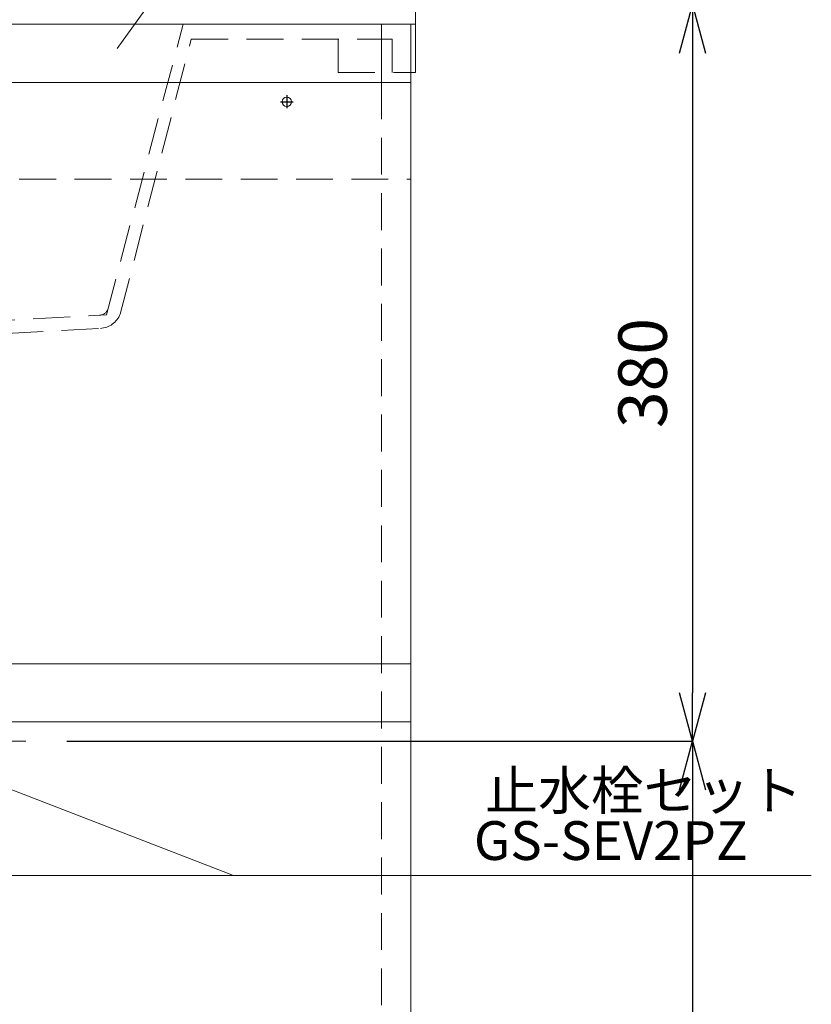
# Model space of a CAD drawing. Units: millimetres. Extents: x 11861 to 16316, y 9819 to 12969.
# Drawn here: x 14415 to 14823, y 10917 to 11425 of the extents above; entities that cross this region are included whole.
import ezdxf
from ezdxf.enums import TextEntityAlignment as Align

# ---------------------------------------------------------------- set-up
doc = ezdxf.new("R2010")
doc.units = ezdxf.units.MM
doc.header["$LTSCALE"] = 3
for name, pattern in [('CENTER1', [10, 6.25, -1.25, 1.25, -1.25]), ('CENTER2', [28.575, 19.05, -3.175, 3.175, -3.175]), ('HIDDEN', [9.525, 6.35, -3.175])]:
    doc.linetypes.add(name, pattern=pattern)
for name, color, linetype, lineweight in [('01', 4, 'Continuous', 5), ('中心線', 1, 'CENTER1', 15), ('寸法線', 3, 'Continuous', 15), ('文字', 4, 'Continuous', 15)]:
    doc.layers.add(name, color=color, linetype=linetype, lineweight=lineweight)
doc.layers.add('红中心线', color=1, linetype='CENTER2')
doc.styles.add('japanese', font='romans.shx', dxfattribs={"bigfont": 'bigfont.shx'})
doc.dimstyles.new('KIHON', dxfattribs={"dimscale": 10, "dimtxt": 2.5, "dimasz": 2.5, "dimexe": 0, "dimexo": 2, "dimgap": 1, "dimtad": 1, "dimdec": 0, "dimdsep": 46, "dimtxsty": 'japanese', "dimblk": 'OPEN30', "dimcen": 2.5, "dimadec": 0, "dimazin": 0, "dimtfac": 1, "dimtdec": 0, "dimtmove": 0, "dimatfit": 0, "dimfxl": 1, "dimarcsym": 0})

# ---------------------------------------------------------------- blocks, each defined once
blk = doc.blocks.new('_Open30')
at = {"color": 0, "linetype": 'ByBlock', "lineweight": -2}
for p, q in [((-1, 0.268), (0, 0)), ((0, 0), (-1, -0.268)), ((0, 0), (-1, 0))]:
    blk.add_line(p, q, dxfattribs=at)
blk = doc.blocks.new('*D46')
at = {"layer": 'Defpoints', "color": 0}
for p in [(14619.07, 11433.11), (14419.07, 11053.11), (14762.05, 11053.11)]:
    blk.add_point(p, dxfattribs=at)
at = {"layer": '寸法線', "color": 0, "lineweight": -2}
for p, q in [((14639.07, 11433.11), (14762.05, 11433.11)), ((14762.05, 11408.11), (14762.05, 11078.11)), ((14439.07, 11053.11), (14762.05, 11053.11))]:
    blk.add_line(p, q, dxfattribs=at)
at = {"layer": '寸法線', "color": 0, "lineweight": -2, "xscale": 25, "yscale": 25, "zscale": 25}
for p, rotation in [((14762.05, 11433.11), 90), ((14762.05, 11053.11), 270)]:
    blk.add_blockref('_Open30', p, dxfattribs=dict(at, rotation=rotation))
at = {"layer": '寸法線', "color": 0, "lineweight": 9, "insert": (14739.55, 11243.11), "char_height": 25, "attachment_point": 5, "rotation": 90, "style": 'japanese'}
blk.add_mtext('380', dxfattribs=at)
blk = doc.blocks.new('*D47')
at = {"layer": 'Defpoints', "color": 0}
for p in [(14419.07, 11053.11), (14658.02, 10643.11), (14762.05, 10643.11)]:
    blk.add_point(p, dxfattribs=at)
at = {"layer": '寸法線', "color": 0, "lineweight": -2}
for p, q in [((14439.07, 11053.11), (14762.05, 11053.11)), ((14762.05, 11028.11), (14762.05, 10668.11)), ((14678.02, 10643.11), (14762.05, 10643.11))]:
    blk.add_line(p, q, dxfattribs=at)
at = {"layer": '寸法線', "color": 0, "lineweight": -2, "xscale": 25, "yscale": 25, "zscale": 25}
for p, rotation in [((14762.05, 11053.11), 90), ((14762.05, 10643.11), 270)]:
    blk.add_blockref('_Open30', p, dxfattribs=dict(at, rotation=rotation))
at = {"layer": '寸法線', "color": 0, "lineweight": 9, "insert": (14739.55, 10848.11), "char_height": 25, "attachment_point": 5, "rotation": 90, "style": 'japanese'}
blk.add_mtext('410', dxfattribs=at)

msp = doc.modelspace()

# ---------------------------------------------------------------- linework, layer by layer
at = {"lineweight": 18}
for p, q in [((14619.07, 11398.11), (14619.07, 11433.11)), ((13869.07, 11423.11), (14619.07, 11423.11)), ((14607.07, 11398.11), (14607.07, 11415.31))]:
    msp.add_line(p, q, dxfattribs=at)
at = {"linetype": 'HIDDEN', "lineweight": 18}
for p, q in [((14459.47, 11273.11), (14499.07, 11423.11)), ((14466.55, 11273.52), (14503.27, 11415.31)), ((14503.27, 11415.31), (14607.07, 11415.31)), ((14579.07, 11398.11), (14579.07, 11415.31)), ((14579.07, 11398.11), (14619.07, 11398.11)), ((14279.07, 11263.11), (14459.47, 11273.11)), ((14293.68, 11257.21), (14456.33, 11266.13))]:
    msp.add_line(p, q, dxfattribs=at)
at = {"color": 7, "linetype": 'Continuous', "lineweight": 18}
msp.add_circle((14552.57, 11383.11), 2.4, dxfattribs=at)
at = {"linetype": 'HIDDEN', "lineweight": 18}
for radius in [5, 11.8]:
    msp.add_arc((14455.6, 11277.9), radius, 273.5763, 338.1986, dxfattribs=at)
at = {"layer": '01', "lineweight": 18}
for p, q in [((13871.57, 11423.11), (14616.57, 11423.11)), ((14601.57, 11423.11), (14601.57, 11393.11)), ((14616.57, 11423.11), (14616.57, 10761.11)), ((13871.57, 11393.11), (14616.57, 11393.11)), ((13871.57, 11093.11), (14616.57, 11093.11)), ((13871.57, 11063.11), (14616.57, 11063.11))]:
    msp.add_line(p, q, dxfattribs=at)
at = {"layer": '01', "linetype": 'HIDDEN', "lineweight": 18}
for p, q in [((14601.57, 11393.11), (14601.57, 10763.11)), ((13871.57, 11343.11), (14616.57, 11343.11))]:
    msp.add_line(p, q, dxfattribs=at)
at = {"layer": '中心線', "linetype": 'CENTER1', "lineweight": 0}
msp.add_line((14069.07, 11053.11), (14419.07, 11053.11), dxfattribs=at)
at = {"layer": '文字', "linetype": 'Continuous', "lineweight": 15}
for p, q in [((14464.98, 11410.55), (14611.02, 11612.43)), ((14345.75, 11053.11), (14525.02, 10983.76)), ((14823.44, 10983.76), (14342.69, 10983.76))]:
    msp.add_line(p, q, dxfattribs=at)
at = {"layer": '红中心线'}
for p, q in [((14552.57, 11386.41), (14552.57, 11379.81)), ((14549.27, 11383.11), (14555.87, 11383.11))]:
    msp.add_line(p, q, dxfattribs=at)

# ---------------------------------------------------------------- texts
at = {"layer": '文字', "linetype": 'Continuous', "lineweight": 15, "style": 'japanese'}
for s, p in [('止水栓セット', (14736.91, 11025.13)), ('GS-SEV2PZ', (14719.92, 10999.27))]:
    msp.add_text(s, height=20, dxfattribs=at).set_placement(p, align=Align.MIDDLE)

# ---------------------------------------------------------------- dimensions: what is measured, and where the dimension line sits
at = {"layer": '寸法線', "lineweight": 9}
for base, p1, p2, picture, middle in [((14762.05, 11053.11), (14619.07, 11433.11), (14419.07, 11053.11), '*D46', (14739.55, 11243.11)), ((14762.05, 10643.11), (14419.07, 11053.11), (14658.02, 10643.11), '*D47', (14739.55, 10848.11))]:
    dim = msp.add_linear_dim(base=base, p1=p1, p2=p2, angle=90, dimstyle='KIHON', dxfattribs=at)
    dim.commit()
    dim.dimension.update_dxf_attribs({"geometry": picture, "text_midpoint": middle})

doc.saveas('drawing.dxf')
